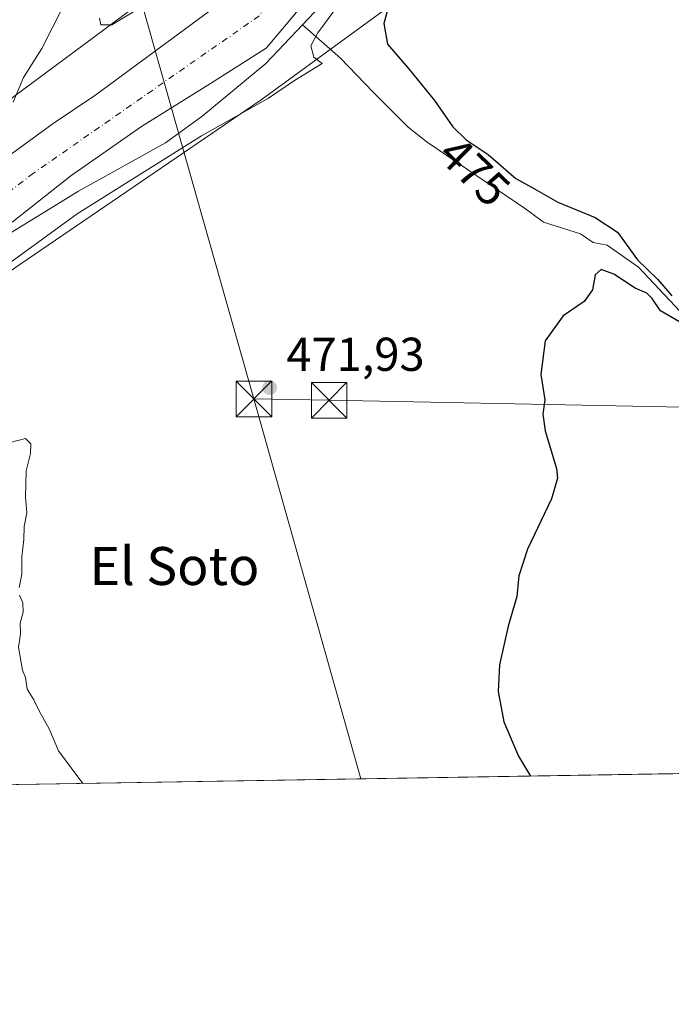
# Model space of a CAD drawing. Units: metres. Extents: x 610525 to 613974, y 4750141 to 4752510.
# Drawn here: x 613399 to 613536, y 4750141 to 4750349 of the extents above; entities that cross this region are included whole.
import ezdxf
from ezdxf.enums import TextEntityAlignment as Align

# ---------------------------------------------------------------- set-up
doc = ezdxf.new("R2010")
doc.units = ezdxf.units.M
doc.header["$MEASUREMENT"] = 0
doc.linetypes.add('DGN Style 4', pattern=[2.6384748266838614, 1.318413404963828, -0.6592067024819142, 0.001648016756204785, -0.6592067024819142])
for name, color, linetype, lineweight in [('Arbolado forestal CxS', 92, 'Continuous', 0), ('Comarca CxS', 21, 'Continuous', 0), ('Comunidad Autónoma CxS', 142, 'Continuous', 0), ('Corriente natural Cxs', 4, 'Continuous', 13), ('Corriente natural eje', 4, 'DGN Style 4', 0), ('Corriente natural lineal', 142, 'Continuous', 13), ('Cultivos herbáceos CxS', 92, 'Continuous', 0), ('Cultivos leñosos CxS', 92, 'Continuous', 0), ('Curva de nivel maestra', 30, 'Continuous', 30), ('Curva de nivel normal', 30, 'Continuous', 0), ('Entidad de ámbito territorial', 7, 'Continuous', 0), ('Entidad de ámbito territorial CxS', 92, 'Continuous', 0), ('Isla Cxs', 7, 'Continuous', 0), ('Municipio CxS', 4, 'Continuous', 0), ('Prado CxS', 92, 'Continuous', 0), ('Provincia CxS', 1, 'Continuous', 0), ('Punto de cota en terreno', 7, 'Continuous', 0), ('Rótulo de curva de nivel directora', 7, 'Continuous', 0), ('Rótulo de punto de cota en terreno', 7, 'Continuous', 0), ('Suelo desnudo CxS', 253, 'Continuous', 0), ('Tendido', 6, 'Continuous', 0), ('Texto cartográfico', 7, 'Continuous', 0), ('Torre de tendido puntual', 7, 'Continuous', 0)]:
    doc.layers.add(name, color=color, linetype=linetype, lineweight=lineweight)
doc.styles.add('Style-Arial', font='txt')

# ---------------------------------------------------------------- blocks, each defined once
blk = doc.blocks.new('*U27')
at = {"layer": 'Suelo desnudo CxS', "color": 253, "linetype": 'Continuous', "lineweight": 0}
for points in [[(613463.4301000005, 4750353.4001, 467.7878000000055), (613458.2801000001, 4750347.9301, 467.2902999999933), (613450.5500999996, 4750339.720100001, 467.3761999999988), (613437.0301000001, 4750328.600099999, 467.2234999999928), (613429.3901000004, 4750323.0001, 467.2452999999951), (613411.0701000001, 4750312.840100001, 467.110799999995), (613394.7901, 4750302.840100001, 466.3353999999963)], [(613390.3101000005, 4750315.960100001, 467.9952000000048), (613405.7101999996, 4750327.0801, 468.4312999999966), (613414.7100999998, 4750333.1601, 468.4213000000018), (613439.0301999999, 4750351.0801, 468.1542999999947)]]:
    blk.add_polyline3d(points, dxfattribs=at)
blk = doc.blocks.new('5PATER')
at = {"layer": 'Cultivos leñosos CxS', "linetype": 'Continuous', "lineweight": 0}
h = blk.add_hatch(color=51, dxfattribs=at)
edge = h.paths.add_edge_path()
edge.add_ellipse((0, 0), major_axis=(-0.1095731443231308, -0.1110710700762829), ratio=0.9994222409660322, start_angle=0, end_angle=360)
blk = doc.blocks.new('5TTEND')
at = {"layer": 'Isla Cxs', "color": 7, "linetype": 'Continuous', "lineweight": 0}
for p, q in [((-0.375, 0.3754), (0.375, -0.3746)), ((0.3720000000000001, 0.3784000000000001), (-0.3720000000000001, -0.3776))]:
    blk.add_line(p, q, dxfattribs=at)
at = {"layer": 'Isla Cxs', "color": 7, "linetype": 'Continuous', "lineweight": 0, "flags": 128}
blk.add_lwpolyline([(-0.375, -0.3746), (0.375, -0.3746), (0.375, 0.3754), (-0.375, 0.3754), (-0.3720000000000001, -0.3776)], dxfattribs=at)

msp = doc.modelspace()

# ---------------------------------------------------------------- linework, layer by layer
at = {"layer": 'Arbolado forestal CxS', "color": 92, "linetype": 'Continuous', "lineweight": 0}
for points in [[(613377.5071, 4750654.351500001, 471.3524999999936), (613408.2867000002, 4750645.4461, 470.9707000000053), (613415.7994999997, 4750643.7763, 471.0673999999999), (613419.9732999997, 4750646.280900001, 470.9517000000051), (613424.1470999997, 4750646.280900001, 470.9912999999942), (613434.9989, 4750645.445699999, 471.0957999999956), (613440.0055000001, 4750640.4365, 470.8361000000005), (613452.2802999998, 4750633.1293, 470.4048000000039), (613442.1266999999, 4750670.960700001, 472.8108000000066), (613440.6747000003, 4750690.867500001, 478.8439999999973), (613447.0283000004, 4750689.334100001, 480.2543000000006), (613447.6403000001, 4750688.302300001, 480.3343000000023), (613476.8806999996, 4750633.8091, 479.2593999999954), (613492.0509000003, 4750601.360900001, 478.9459999999963), (613493.4484999999, 4750596.9211, 478.4373999999953), (613494.4269000003, 4750593.554099999, 477.8542000000016), (613505.0311000004, 4750540.995300001, 475.497199999998), (613512.0787000004, 4750504.149499999, 477.2470999999932), (613516.2726999996, 4750482.222899999, 478.2122999999993), (613507.0185000002, 4750447.9213, 474.4676999999938), (613502.7692999998, 4750394.0167, 476.8611999999994), (613480.2037000004, 4750354.528899999, 474.6946999999927), (613449.5519000003, 4750332.067299999, 469.3570000000037), (613388.2046999997, 4750290.256100001, 468.9717999999993)], [(613346.6447000002, 4750295.167500001, 469.3580999999977), (613431.3799000002, 4750358.0109, 469.8341999999975), (613462.5756999999, 4750391.901699999, 469.9331999999995), (613468.0988999996, 4750411.6753, 470.0871999999945), (613466.6880999999, 4750485.111300001, 470.8447000000015), (613465.9830999998, 4750521.1231, 470.6996999999974), (613475.8689000001, 4750538.775900001, 470.6420000000071), (613475.8695, 4750559.9595, 469.7170999999944), (613463.1596999997, 4750579.024900001, 470.5929000000033), (613443.3888999998, 4750592.441099999, 470.9468000000052), (613422.9118999997, 4750601.621099999, 470.8595999999961), (613398.1977000004, 4750599.502699999, 471.5495999999985)], [(613346.6447000002, 4750295.167500001, 469.3580999999977), (613431.3799000002, 4750358.0109, 469.8341999999975), (613462.5756999999, 4750391.901699999, 469.9331999999995), (613468.0988999996, 4750411.6753, 470.0871999999945), (613466.6880999999, 4750485.111300001, 470.8447000000015), (613465.9830999998, 4750521.1231, 470.6996999999974), (613475.8689000001, 4750538.775900001, 470.6420000000071), (613475.8695, 4750559.9595, 469.7170999999944), (613463.1596999997, 4750579.024900001, 470.5929000000033), (613443.3888999998, 4750592.441099999, 470.9468000000052), (613422.9118999997, 4750601.621099999, 470.8595999999961), (613398.1977000004, 4750599.502699999, 471.5495999999985)], [(613516.2726999996, 4750482.222899999, 478.2122999999993), (613507.0185000002, 4750447.9213, 474.4676999999938), (613502.7692999998, 4750394.0167, 476.8611999999994), (613480.2037000004, 4750354.528899999, 474.6946999999927), (613449.5519000003, 4750332.067299999, 469.3570000000037), (613388.2046999997, 4750290.256100001, 468.9717999999993), (613350.2443000004, 4750252.297300001, 468.2415000000037), (613345.8306999998, 4750244.352700001, 468.757500000007), (613333.5378999999, 4750219.624500001, 468.0216999999975), (613331.7887000004, 4750199.943499999, 469.554099999994), (613334.4162999997, 4750186.7293, 469.0062000000034)], [(613394.7901, 4750302.840100001, 466.3353999999963), (613411.0701000001, 4750312.840100001, 467.110799999995), (613429.3901000004, 4750323.0001, 467.2452999999951), (613437.0301000001, 4750328.600099999, 467.2234999999928), (613450.5500999996, 4750339.720100001, 467.3761999999988), (613458.2801000001, 4750347.9301, 467.2902999999933), (613463.4301000005, 4750353.4001, 467.7878000000055)], [(613463.4301000005, 4750353.4001, 467.7878000000055), (613458.2801000001, 4750347.9301, 467.2902999999933), (613450.5500999996, 4750339.720100001, 467.3761999999988), (613437.0301000001, 4750328.600099999, 467.2234999999928), (613429.3901000004, 4750323.0001, 467.2452999999951), (613411.0701000001, 4750312.840100001, 467.110799999995), (613394.7901, 4750302.840100001, 466.3353999999963)], [(613439.0301999999, 4750351.0801, 468.1542999999947), (613414.7100999998, 4750333.1601, 468.4213000000018), (613405.7101999996, 4750327.0801, 468.4312999999966), (613390.3101000005, 4750315.960100001, 467.9952000000048)], [(613439.0301999999, 4750351.0801, 468.1542999999947), (613414.7100999998, 4750333.1601, 468.4213000000018), (613405.7101999996, 4750327.0801, 468.4312999999966), (613390.3101000005, 4750315.960100001, 467.9952000000048)]]:
    msp.add_polyline3d(points, dxfattribs=at)
at = {"layer": 'Comarca CxS', "color": 21, "linetype": 'Continuous', "lineweight": 0, "flags": 128}
msp.add_lwpolyline([(612190.5242485146, 4750168.03400267), (610562.1100008426, 4750141.419982466), (610541.7779419379, 4751404.50273412), (610524.8700008423, 4752454.869982443), (611806.4370281767, 4752475.814782632), (613909.3011860694, 4752510.182138122), (613925.6900008679, 4752510.449982444), (613925.8542720865, 4752500.548211535), (613958.271583834, 4750546.530975726), (613960.2392694402, 4750427.924854979), (613964.0700008682, 4750197.019982465), (613322.1463666694, 4750186.528690957)], close=True, dxfattribs=at)
at = {"layer": 'Comunidad Autónoma CxS', "color": 142, "linetype": 'Continuous', "lineweight": 0, "flags": 128}
msp.add_lwpolyline([(612190.5242485146, 4750168.03400267), (610562.1100008426, 4750141.419982466), (610541.7779419379, 4751404.50273412), (610524.8700008423, 4752454.869982443), (611806.4370281767, 4752475.814782632), (613909.3011860694, 4752510.182138122), (613925.6900008679, 4752510.449982444), (613925.8542720865, 4752500.548211535), (613958.271583834, 4750546.530975726), (613960.2392694402, 4750427.924854979), (613964.0700008682, 4750197.019982465), (613322.1463666694, 4750186.528690957)], close=True, dxfattribs=at)
at = {"layer": 'Corriente natural Cxs', "color": 4, "linetype": 'Continuous', "lineweight": 13}
for points in [[(613316.1399999997, 4750186.430500001, 467.0329999999958), (613311.1901000004, 4750204.920100001, 467.8653999999952), (613311.5401, 4750210.220100001, 467.5565000000061), (613312.4700999996, 4750223.880100001, 468.0338999999949), (613316.8701, 4750240.280099999, 468.3825999999972), (613321.7901, 4750249.720100001, 468.4293999999937), (613334.6300999997, 4750265.4801, 467.895399999994), (613346.6300999997, 4750279.4001, 467.2739000000002), (613362.5100999996, 4750293.880100001, 466.8634000000021), (613375.8300999999, 4750303.880100001, 467.132500000007), (613390.3101000005, 4750315.960100001, 467.9952000000048), (613405.7100999998, 4750327.0801, 468.4314000000013), (613414.7100999998, 4750333.1601, 468.4213000000018), (613439.0301000001, 4750351.0801, 468.1542999999947), (613454.1901000004, 4750367.4001, 468.3291000000027), (613456.7100999998, 4750370.920100001, 468.2081999999937), (613464.6700999998, 4750384.920100001, 468.2703000000038), (613465.3444999997, 4750386.512800001, 468.3855999999942)], [(613474.8746999997, 4750372.747400001, 467.4734000000026), (613471.5100999996, 4750366.200099999, 467.0253999999986), (613463.4301000005, 4750353.4001, 467.7878000000055), (613458.2801000001, 4750347.9301, 467.2902999999933), (613450.5500999996, 4750339.720100001, 467.3761999999988), (613437.0301000001, 4750328.600099999, 467.2234999999928), (613429.3901000004, 4750323.0001, 467.2452999999951), (613411.0701000001, 4750312.840100001, 467.110799999995), (613394.7901, 4750302.840100001, 466.3353999999963), (613378.9101, 4750291.4001, 466.7767000000022), (613355.6300999997, 4750267.1601, 467.0273000000016), (613346.1101000002, 4750255.3201, 466.7911000000022), (613336.0701000001, 4750241.640100001, 466.2611999999936), (613329.5900999998, 4750230.200099999, 466.007500000007), (613326.7454000004, 4750210.4472, 466.2382999999973), (613328.5092000002, 4750186.6327, 467.1337000000058)], [(613463.4301000005, 4750353.4001, 467.7878000000055), (613458.2801000001, 4750347.9301, 467.2902999999933), (613450.5500999996, 4750339.720100001, 467.3761999999988), (613437.0301000001, 4750328.600099999, 467.2234999999928), (613429.3901000004, 4750323.0001, 467.2452999999951), (613411.0701000001, 4750312.840100001, 467.110799999995), (613394.7901, 4750302.840100001, 466.3353999999963)], [(613390.3101000005, 4750315.960100001, 467.9952000000048), (613405.7100999998, 4750327.0801, 468.4314000000013), (613414.7100999998, 4750333.1601, 468.4213000000018), (613439.0301000001, 4750351.0801, 468.1542999999947)]]:
    msp.add_polyline3d(points, dxfattribs=at)
at = {"layer": 'Corriente natural eje', "color": 4, "linetype": 'DGN Style 4', "lineweight": 0}
msp.add_polyline3d([(613388.2665999997, 4750626.641100001, 468.7685000000056), (613402.5541000003, 4750623.4661, 468.4845999999961), (613414.9895000001, 4750622.4077, 468.7102000000014), (613426.1020000001, 4750620.026500001, 468.7293000000063), (613436.9500000002, 4750617.909800001, 468.5583999999944), (613452.5603999998, 4750612.353499999, 468.1511000000028), (613461.5563000003, 4750606.003500001, 467.8512999999948), (613468.4354999998, 4750598.066000001, 467.6368999999977), (613476.3975000001, 4750588.2501, 467.9242999999988), (613482.4583999999, 4750579.809699999, 468.3090999999986), (613487.8037999999, 4750569.774700001, 468.2259999999952), (613493.2500999998, 4750554.4901, 468.3337999999931), (613492.0900999998, 4750515.720100001, 467.2758999999933), (613486.5201000003, 4750462.8101, 467.3934000000008), (613484.0201000003, 4750436.630100001, 467.1820000000008), (613475.4101, 4750395.300100001, 467.0262999999978), (613464.8300999999, 4750372.190099999, 466.6662000000069), (613449.1401000004, 4750349.780099999, 466.7936999999947), (613401.5500999996, 4750316.640100001, 466.6782999999996), (613358.6901000004, 4750283.5001, 466.6282000000065)], dxfattribs=at)
at = {"layer": 'Corriente natural lineal', "color": 142, "linetype": 'Continuous', "lineweight": 13}
msp.add_polyline3d([(613546.5722000003, 4750261.3212, 476.5577999999951), (613543.6736000003, 4750276.4791, 476.1027999999933), (613542.2845999999, 4750282.101500001, 475.321100000001), (613541.2262000004, 4750283.953600001, 475.3736000000063), (613529.1215000004, 4750296.785900001, 474.5733000000037), (613522.5069000004, 4750301.4823, 474.2127999999939), (613519.5630000001, 4750302.000200001, 474.2020000000048), (613516.8844999997, 4750303.863500001, 474.328999999998), (613509.1398, 4750306.314400001, 473.2979999999953), (613505.3101000005, 4750309.0801, 473.2741999999998), (613484.5500999996, 4750323.1601, 471.946299999996), (613480.6001000004, 4750326.340100001, 471.9426999999997), (613473.1801000005, 4750333.690099999, 471.4213000000018), (613466.2901, 4750340.890100001, 470.593399999998), (613458.2801000001, 4750347.9301, 467.2902999999933)], dxfattribs=at)
at = {"layer": 'Cultivos herbáceos CxS', "color": 92, "linetype": 'Continuous', "lineweight": 0, "extrusion": (-0.04076021839456745, -0.0006661650871127244, 0.9991687349094267), "elevation": -27695.43708194996, "flags": 128}
msp.add_lwpolyline([(-4739529.744795948, 690537.7126264261), (-4739529.744795949, 690321.6999427655)], dxfattribs=at)
at = {"layer": 'Cultivos herbáceos CxS', "color": 92, "linetype": 'Continuous', "lineweight": 0}
msp.add_polyline3d([(613550.2205999997, 4750190.256200001, 477.8120000000054), (613334.4162999997, 4750186.7292, 469.0060999999987), (613331.7887000004, 4750199.943499999, 469.554099999994), (613333.5378999999, 4750219.624500001, 468.0216999999975), (613345.8306999998, 4750244.352700001, 468.757500000007), (613350.2443000004, 4750252.297300001, 468.2415000000037), (613388.2046999997, 4750290.256100001, 468.9717999999993), (613449.5519000003, 4750332.067299999, 469.3570000000037), (613480.2037000004, 4750354.528899999, 474.6946999999927), (613502.7692999998, 4750394.0167, 476.8611999999994), (613507.0185000002, 4750447.9213, 474.4676999999938), (613516.2726999996, 4750482.222899999, 478.2122999999993), (613522.9792999999, 4750447.16, 478.3680000000023), (613526.5783000002, 4750428.3443, 478.2905000000028), (613531.4210999999, 4750403.024800001, 478.3601999999955), (613531.4323000005, 4750402.966499999, 478.3617999999988), (613535.0116999998, 4750384.239700001, 478.3227999999945), (613538.8958999999, 4750360.9209, 478.1738999999943), (613546.0888999999, 4750317.7367, 478.0988000000071), (613546.6168000001, 4750291.101700001, 477.3815000000032), (613547.2559000002, 4750258.808900001, 476.9747999999963), (613547.2620000001, 4750258.621300001, 477.0040000000009), (613549.7302999999, 4750201.584899999, 477.7814999999973)], close=True, dxfattribs=at)
msp.add_polyline3d([(613516.2726999996, 4750482.222899999, 478.2122999999993), (613507.0185000002, 4750447.9213, 474.4676999999938), (613502.7692999998, 4750394.0167, 476.8611999999994), (613480.2037000004, 4750354.528899999, 474.6946999999927), (613449.5519000003, 4750332.067299999, 469.3570000000037), (613388.2046999997, 4750290.256100001, 468.9717999999993), (613350.2443000004, 4750252.297300001, 468.2415000000037), (613345.8306999998, 4750244.352700001, 468.757500000007), (613333.5378999999, 4750219.624500001, 468.0216999999975), (613331.7887000004, 4750199.943499999, 469.554099999994), (613334.4162999997, 4750186.7293, 469.0062000000034)], dxfattribs=at)
at = {"layer": 'Curva de nivel maestra', "color": 30, "linetype": 'Continuous', "lineweight": 30, "elevation": 475, "flags": 128}
for points in [[(613476.8700000001, 4750353.390100001), (613475.4600000001, 4750348.1601), (613476.2000000002, 4750343.800100001), (613480.6100000005, 4750338.6601), (613486.0999999996, 4750331.940099999), (613489.9900000002, 4750326.380100001), (613492.7999999998, 4750323.6501), (613497.4400000004, 4750320.5801), (613503.2699999996, 4750315.4901), (613507.2300000006, 4750313.3101), (613512.0999999996, 4750310.4901), (613520.0099999999, 4750307.3101), (613524.6900000004, 4750304.220100001), (613528.9699999997, 4750298.380100001), (613533.25, 4750294.220100001), (613536.1600000003, 4750290.770099999)], [(613538.5099999999, 4750284.9001), (613533.7699999996, 4750287.5801), (613532, 4750290.220100001), (613530.9199999999, 4750291.300100001), (613528.4699999997, 4750292.360099999), (613523.9199999999, 4750295.340100001), (613521.25, 4750296.3101), (613519.9800000006, 4750295.1801), (613519.4299999997, 4750292.040100001), (613517.7000000002, 4750289.590100001), (613513.2800000003, 4750286.5601), (613509.4500000002, 4750281.2601), (613508.54, 4750274.170100001), (613509.3799999999, 4750268.880100001), (613508.9600000001, 4750265.840100001), (613509.4500000002, 4750262.290100001), (613511.8399999999, 4750254.370100001), (613512.0800000001, 4750252.3201), (613510.79, 4750247.960100001), (613505.7699999996, 4750237.380100001), (613503.9400000004, 4750231.710100001), (613503.4800000006, 4750227.380100001), (613501.6699999999, 4750221.110099999), (613499.8499999996, 4750212.9901), (613499.5700000003, 4750207.3301), (613500.7199999997, 4750200.940099999), (613503.8200000003, 4750193.7601), (613506.3702999996, 4750189.539799999)]]:
    msp.add_lwpolyline(points, dxfattribs=at)
at = {"layer": 'Curva de nivel normal', "color": 30, "linetype": 'Continuous', "lineweight": 0, "elevation": 470, "flags": 128}
for points in [[(613466.29, 4750352.66), (613461.4800000006, 4750346.220000001), (613460.0300000003, 4750343.449999999), (613460.6600000003, 4750341.09), (613462.4600000001, 4750339.779999999), (613456.6100000005, 4750336.17), (613451.0999999996, 4750332.449999999), (613436.9500000002, 4750324.486300001), (613410.7561999997, 4750308.0821), (613396.2999999998, 4750297.529999999)], [(613397.2699999996, 4750331.59), (613399.4299999997, 4750336.810000001), (613403.2800000003, 4750342.890000001), (613407.6399999997, 4750351.449999999)], [(613415.4400000004, 4750349.289999999), (613415.7800000003, 4750347.91), (613418.0499999998, 4750347.91), (613423.9100000003, 4750351.42)], [(613396.6299999999, 4750259.880000001), (613399.8899999997, 4750260.689999999), (613400.9600000001, 4750259.57), (613400.8899999997, 4750257.5), (613400.0199999996, 4750253.859999999), (613399.8799999999, 4750248.390000001), (613400.1699999999, 4750245.01), (613399.6100000005, 4750242.119999999), (613399.4800000006, 4750239.42), (613399.0599999996, 4750235.76), (613399.1100000005, 4750232.100000001), (613398.5199999996, 4750229.25)], [(613398.5800000001, 4750227.65), (613399.3200000003, 4750226.050000001), (613399.3700000001, 4750224.09), (613398.7599999999, 4750221.789999999), (613398.8200000003, 4750219.539999999), (613398.4100000003, 4750216.689999999), (613399.25, 4750211.859999999), (613399.8300000001, 4750210.310000001), (613400.2300000006, 4750207.859999999), (613401.6399999997, 4750205.619999999), (613402.8799999999, 4750203.029999999), (613404.8600000005, 4750199.460000001), (613406.7999999998, 4750194.82), (613411.9687999999, 4750187.9968)]]:
    msp.add_lwpolyline(points, dxfattribs=at)
at = {"layer": 'Entidad de ámbito territorial', "color": 7, "linetype": 'Continuous', "lineweight": 0, "flags": 128}
msp.add_lwpolyline([(613457.6499999989, 4750351.305999998), (613455.2359999998, 4750348.462999999), (613450.6029999999, 4750343.004000001), (613438.8529999995, 4750335.558000001), (613424.3200000002, 4750326.442000001), (613409.4179999983, 4750316.054000001), (613397.0499999986, 4750306.319000001)], dxfattribs=at)
at = {"layer": 'Entidad de ámbito territorial CxS', "color": 92, "linetype": 'Continuous', "lineweight": 0, "flags": 128}
msp.add_lwpolyline([(613457.6499999998, 4750351.306), (613455.2360000006, 4750348.463), (613450.6030000007, 4750343.004000001), (613438.8530000005, 4750335.558), (613424.3200000009, 4750326.442), (613409.4179999991, 4750316.054000001), (613397.0499999995, 4750306.319)], dxfattribs=at)
at = {"layer": 'Municipio CxS', "color": 4, "linetype": 'Continuous', "lineweight": 0, "flags": 128}
msp.add_lwpolyline([(613925.8542720865, 4752500.548211535), (613958.271583834, 4750546.530975726), (613960.2392694402, 4750427.924854979), (613964.0700008682, 4750197.019982465), (613322.1463666694, 4750186.528690957), (612190.5242485146, 4750168.03400267)], dxfattribs=at)
at = {"layer": 'Prado CxS', "color": 92, "linetype": 'Continuous', "lineweight": 0}
for points in [[(613398.1977000004, 4750599.502699999, 471.5495999999985), (613422.9118999997, 4750601.621099999, 470.8595999999961), (613443.3888999998, 4750592.441099999, 470.9468000000052), (613463.1596999997, 4750579.024900001, 470.5929000000033), (613475.8695, 4750559.9595, 469.7170999999944), (613475.8689000001, 4750538.775900001, 470.6420000000071), (613465.9830999998, 4750521.1231, 470.6996999999974), (613466.6880999999, 4750485.111300001, 470.8447000000015), (613468.0988999996, 4750411.6753, 470.0871999999945), (613462.5756999999, 4750391.901699999, 469.9331999999995), (613431.3799000002, 4750358.0109, 469.8341999999975), (613346.6447000002, 4750295.167500001, 469.3580999999977)], [(613346.6447000002, 4750295.167500001, 469.3580999999977), (613431.3799000002, 4750358.0109, 469.8341999999975), (613462.5756999999, 4750391.901699999, 469.9331999999995), (613468.0988999996, 4750411.6753, 470.0871999999945), (613466.6880999999, 4750485.111300001, 470.8447000000015), (613465.9830999998, 4750521.1231, 470.6996999999974), (613475.8689000001, 4750538.775900001, 470.6420000000071), (613475.8695, 4750559.9595, 469.7170999999944), (613463.1596999997, 4750579.024900001, 470.5929000000033), (613443.3888999998, 4750592.441099999, 470.9468000000052), (613422.9118999997, 4750601.621099999, 470.8595999999961), (613398.1977000004, 4750599.502699999, 471.5495999999985)]]:
    msp.add_polyline3d(points, dxfattribs=at)
at = {"layer": 'Provincia CxS', "color": 1, "linetype": 'Continuous', "lineweight": 0, "flags": 128}
msp.add_lwpolyline([(612190.5242485146, 4750168.03400267), (610562.1100008426, 4750141.419982466), (610541.7779419379, 4751404.50273412), (610524.8700008423, 4752454.869982443), (611806.4370281767, 4752475.814782632), (613909.3011860694, 4752510.182138122), (613925.6900008679, 4752510.449982444), (613925.8542720865, 4752500.548211535), (613958.271583834, 4750546.530975726), (613960.2392694402, 4750427.924854979), (613964.0700008682, 4750197.019982465), (613322.1463666694, 4750186.528690957)], close=True, dxfattribs=at)
at = {"layer": 'Suelo desnudo CxS', "color": 253, "linetype": 'Continuous', "lineweight": 0}
for points in [[(613463.4301000005, 4750353.4001, 467.7878000000055), (613458.2801000001, 4750347.9301, 467.2902999999933), (613450.5500999996, 4750339.720100001, 467.3761999999988), (613437.0301000001, 4750328.600099999, 467.2234999999928), (613429.3901000004, 4750323.0001, 467.2452999999951), (613411.0701000001, 4750312.840100001, 467.110799999995), (613394.7901, 4750302.840100001, 466.3353999999963)], [(613439.0301999999, 4750351.0801, 468.1542999999947), (613414.7100999998, 4750333.1601, 468.4213000000018), (613405.7101999996, 4750327.0801, 468.4312999999966), (613390.3101000005, 4750315.960100001, 467.9952000000048)]]:
    msp.add_polyline3d(points, dxfattribs=at)
at = {"layer": 'Tendido', "color": 6, "linetype": 'Continuous', "lineweight": 0, "extrusion": (0.003134977432654758, -0.01113350818506594, 0.999933106218606), "elevation": -50490.34910632307, "flags": 128}
msp.add_lwpolyline([(613466.0826974845, 4749921.217261195), (613443.5337916282, 4750001.291724164)], dxfattribs=at)
at = {"layer": 'Tendido', "color": 6, "linetype": 'Continuous', "lineweight": 0}
for points in [[(613307.4802000001, 4750765.693399999, 477.0776999999944), (613354.3586999997, 4750600.427800001, 473.9094999999944), (613404.7619000003, 4750421.701400001, 471.5953000000009), (613448.0338000003, 4750269.0241, 473.6959000000061)], [(613448.0338000003, 4750269.0241, 473.6959000000061), (613463.9100000003, 4750268.76, 472.9587999999931), (613591.9674000005, 4750266.272399999, 482.8972000000067), (613707.6500000004, 4750264.51, 491.642200000002), (613835.8079000004, 4750261.0866, 503.0991999999969), (613930.4231000004, 4750259.499100001, 526.3454999999958), (613963.0455999998, 4750258.766000001, 528.934699999998)]]:
    msp.add_polyline3d(points, dxfattribs=at)

# ---------------------------------------------------------------- block references
at = {"layer": 'Punto de cota en terreno', "color": 7, "linetype": 'Continuous', "lineweight": 0, "xscale": 10, "yscale": 10, "zscale": 10}
msp.add_blockref('5PATER', (613451.3499999996, 4750271.42, 471.929999999993), dxfattribs=at)
at = {"layer": 'Suelo desnudo CxS', "color": 253, "linetype": 'Continuous', "lineweight": 0}
msp.add_blockref('*U27', (0, 0), dxfattribs=at)
at = {"layer": 'Torre de tendido puntual', "color": 7, "linetype": 'Continuous', "lineweight": 0, "xscale": 10, "yscale": 10, "zscale": 10}
for p in [(613448.0338000003, 4750269.0241, 473.6959000000061), (613463.9100000003, 4750268.76, 472.9587999999931)]:
    msp.add_blockref('5TTEND', p, dxfattribs=at)

# ---------------------------------------------------------------- texts
at = {"layer": 'Rótulo de curva de nivel directora', "color": 7, "linetype": 'Continuous', "lineweight": 0, "style": 'Style-Arial'}
msp.add_text('475', height=7.000000000000002, rotation=315.8274043042426, dxfattribs=at).set_placement((613494.5806472432, 4750317.002647889), align=Align.MIDDLE_CENTER)
at = {"layer": 'Rótulo de punto de cota en terreno', "color": 7, "linetype": 'Continuous', "lineweight": 0, "style": 'Style-Arial'}
msp.add_text('471,93', height=7.000000000000002, dxfattribs=at).set_placement((613454.8777999999, 4750274.947799999))
at = {"layer": 'Texto cartográfico', "color": 7, "linetype": 'Continuous', "lineweight": 0, "style": 'Style-Arial'}
msp.add_text('El Soto', height=8, dxfattribs=at).set_placement((613431.2811439028, 4750233.81015), align=Align.MIDDLE_CENTER)

doc.saveas('drawing.dxf')
